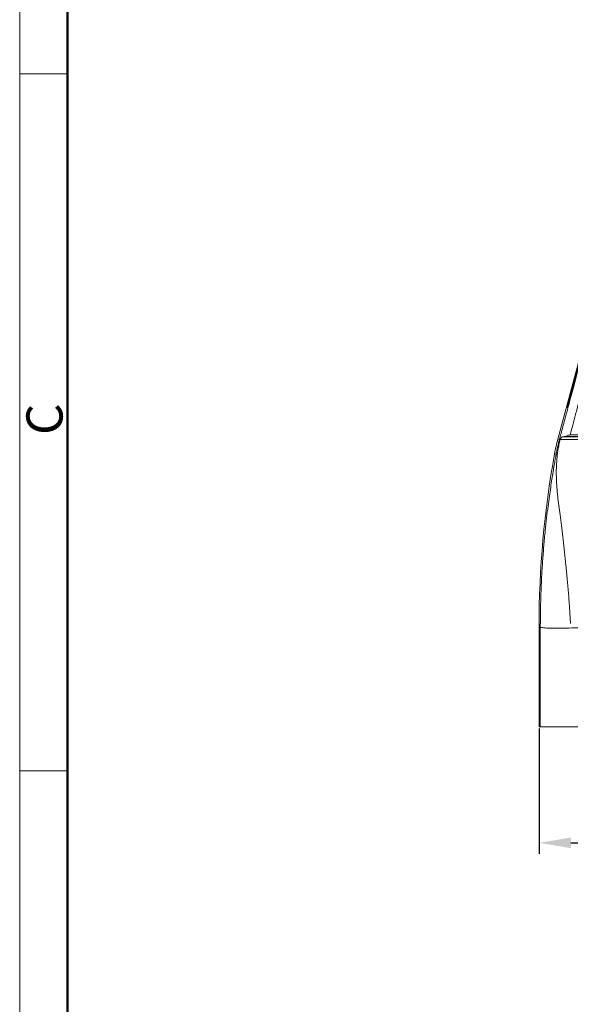
# Model space of a CAD drawing. Units: millimetres. Extents: x 1223 to 1668, y 376 to 691.
# Drawn here: x 1223 to 1284, y 503 to 612 of the extents above; entities that cross this region are included whole.
import ezdxf

# ---------------------------------------------------------------- set-up
doc = ezdxf.new("R2010")
doc.units = ezdxf.units.MM
doc.header["$LTSCALE"] = 65.395
doc.header["$PDMODE"] = 3
doc.header["$PDSIZE"] = 8
doc.layers.get('0').update_dxf_attribs({"linetype": 'CONTINUOUS', "lineweight": 30})
doc.layers.get('Defpoints').update_dxf_attribs({"linetype": 'CONTINUOUS'})
doc.layers.add('Dim', color=3, linetype='CONTINUOUS', lineweight=15)
doc.layers.add('图框', color=7, linetype='CONTINUOUS', lineweight=20)
doc.styles.add('Romans字体', font='romans.shx', dxfattribs={"width": 0.75})
doc.dimstyles.new('01', dxfattribs={"dimtxt": 4, "dimasz": 3.5, "dimexe": 1.2, "dimexo": 0.2, "dimgap": 0.5, "dimtad": 1, "dimdsep": 46, "dimtxsty": 'Romans字体', "dimcen": 0, "dimclrd": 1, "dimclre": 6, "dimclrt": 4, "dimazin": 2, "dimtfac": 1, "dimtofl": 0, "dimtmove": 0, "dimatfit": 3, "dimfxl": 1, "dimtolj": 1, "dimtzin": 0, "dimarcsym": 0})

# ---------------------------------------------------------------- blocks, each defined once
blk = doc.blocks.new('A4图框-NEW')
at = {"layer": '图框', "color": 1, "lineweight": 18}
blk.add_line((833.413, 690.535), (833.413, 480.535), dxfattribs=at)
at = {"layer": '图框', "lineweight": 50}
blk.add_line((836.913, 484.018), (836.913, 675.021), dxfattribs=at)
at = {"layer": '图框', "color": 6}
for p, q in [((836.913, 634.073), (833.413, 634.073)), ((836.913, 582.893), (833.413, 582.893))]:
    blk.add_line(p, q, dxfattribs=at)
at = {"layer": '图框', "color": 6, "insert": (833.904, 607.554), "char_height": 2.652, "width": 2.55791, "attachment_point": 1, "rotation": 90, "style": 'Romans字体'}
blk.add_mtext('C', dxfattribs=at)
blk = doc.blocks.new('*D16')
at = {"color": 6, "lineweight": -2}
for p, q in [((1280.07, 533.73), (1280.07, 519.94)), ((1400.07, 533.73), (1400.07, 519.94))]:
    blk.add_line(p, q, dxfattribs=at)
at = {"color": 1, "lineweight": -2}
blk.add_line((1283.57, 521.14), (1396.57, 521.14), dxfattribs=at)
at = {"color": 1}
for points in [[(1283.57, 521.73), (1283.57, 520.56), (1280.07, 521.14)], [(1396.57, 521.73), (1396.57, 520.56), (1400.07, 521.14)]]:
    blk.add_solid(points, dxfattribs=at)
at = {"layer": 'Defpoints', "color": 0}
for p in [(1280.07, 533.93), (1400.07, 533.93), (1400.07, 521.14)]:
    blk.add_point(p, dxfattribs=at)
at = {"color": 4, "lineweight": 0, "insert": (1340.07, 523.64), "char_height": 4, "attachment_point": 5, "style": 'Romans字体'}
blk.add_mtext('\\A1;120', dxfattribs=at)

msp = doc.modelspace()

# ---------------------------------------------------------------- linework, layer by layer
at = {"linetype": 'Continuous', "lineweight": 18}
for p, q in [((1282.139, 565.612), (1293.616, 608.447)), ((1291.829, 601.152), (1283.233, 569.073)), ((1283.158, 569.083), (1287.672, 585.93)), ((1283.233, 569.073), (1283.158, 569.083)), ((1283.488, 566.091), (1331.591, 566.091)), ((1282.401, 565.542), (1282.139, 565.612)), ((1282.403, 565.552), (1331.565, 565.552)), ((1282.627, 565.842), (1331.579, 565.842)), ((1282.894, 565.898), (1331.581, 565.898)), ((1281.949, 563.95), (1281.774, 563.982)), ((1280.072, 533.929), (1280.072, 544.929)), ((1280.072, 544.929), (1280.208, 544.929)), ((1280.072, 533.929), (1400.072, 533.929))]:
    msp.add_line(p, q, dxfattribs=at)
for centre, radius, start, end in [((1301.457, 560.436), 20, 165, 169.78824), ((1387.539, 544.929), 107.467, 169.78824, 180)]:
    msp.add_arc(centre, radius, start, end, dxfattribs=at)
for points, knots in [([(1293.801, 608.447), (1293.479, 607.242), (1292.855, 604.916), (1291.952, 601.546), (1291.112, 598.408), (1290.328, 595.485), (1289.599, 592.763), (1288.92, 590.229), (1288.288, 587.869), (1287.699, 585.671), (1287.15, 583.624), (1286.639, 581.718), (1286.164, 579.943), (1285.721, 578.29), (1285.309, 576.751), (1284.925, 575.319), (1284.568, 573.986), (1284.236, 572.746), (1283.927, 571.593), (1283.64, 570.523), (1283.374, 569.529), (1283.127, 568.609), (1282.899, 567.757), (1282.688, 566.97), (1282.494, 566.247), (1282.37, 565.786), (1282.312, 565.566)], [0, 0, 0, 0, 3.7411786, 7.2240509, 10.4675112, 13.4880136, 16.3008808, 18.9203819, 21.3598039, 23.6315211, 25.7470521, 27.7171011, 29.5516055, 31.2597843, 32.8501683, 34.3306245, 35.7083778, 36.9900336, 38.1815541, 39.28841, 40.315604, 41.2669223, 42.1465099, 42.9605321, 43.7112404, 44.3934309, 44.3934309, 44.3934309, 44.3934309]), ([(1294.767, 608.188), (1294.312, 606.487), (1293.445, 603.251), (1292.206, 598.629), (1291.088, 594.457), (1290.079, 590.691), (1289.168, 587.292), (1288.347, 584.225), (1287.605, 581.457), (1286.935, 578.959), (1286.332, 576.705), (1285.787, 574.672), (1285.296, 572.839), (1284.854, 571.19), (1284.456, 569.707), (1284.1, 568.378), (1283.782, 567.19), (1283.582, 566.443), (1283.488, 566.091)], [0, 0, 0, 0, 5.281537, 10.0510173, 14.3556011, 18.2404745, 21.746644, 24.9109824, 27.7668345, 30.3440614, 32.6695403, 34.7671386, 36.6580596, 38.3607177, 39.8913547, 41.2628367, 42.4891249, 43.5813771, 43.5813771, 43.5813771, 43.5813771]), ([(1282.894, 565.898), (1282.936, 565.905), (1283.027, 565.926), (1283.168, 565.971), (1283.323, 566.028), (1283.431, 566.069), (1283.488, 566.091)], [0, 0, 0, 0, 0.12940873, 0.27793803, 0.44416359, 0.6259494, 0.6259494, 0.6259494, 0.6259494]), ([(1282.312, 565.566), (1282.27, 565.409), (1282.194, 565.112), (1282.096, 564.689), (1282.016, 564.307), (1281.97, 564.065), (1281.949, 563.95)], [0, 0, 0, 0, 0.4873153, 0.9183629, 1.304468, 1.656401, 1.656401, 1.656401, 1.656401]), ([(1282.073, 563.862), (1282.093, 564.044), (1282.146, 564.414), (1282.258, 564.978), (1282.351, 565.358), (1282.403, 565.552)], [0, 0, 0, 0, 0.5497684, 1.1209794, 1.7238476, 1.7238476, 1.7238476, 1.7238476]), ([(1282.403, 565.552), (1282.415, 565.595), (1282.445, 565.676), (1282.514, 565.785), (1282.588, 565.831), (1282.627, 565.842)], [0, 0, 0, 0, 0.13197032, 0.2596173, 0.38076612, 0.38076612, 0.38076612, 0.38076612]), ([(1282.627, 565.842), (1282.669, 565.854), (1282.757, 565.875), (1282.847, 565.891), (1282.894, 565.898)], [0, 0, 0, 0, 0.13024758, 0.27221285, 0.27221285, 0.27221285, 0.27221285]), ([(1281.949, 563.95), (1281.914, 563.757), (1281.841, 563.348), (1281.728, 562.699), (1281.607, 561.974), (1281.477, 561.166), (1281.341, 560.271), (1281.198, 559.279), (1281.049, 558.162), (1280.894, 556.887), (1280.736, 555.437), (1280.587, 553.843), (1280.456, 552.156), (1280.349, 550.414), (1280.27, 548.626), (1280.22, 546.793), (1280.209, 545.555), (1280.208, 544.929)], [0, 0, 0, 0, 0.5900658, 1.2449868, 1.9776466, 2.7947437, 3.6989028, 4.6925953, 5.8029927, 7.0780903, 8.5478083, 10.1772884, 11.8794854, 13.6246078, 15.4135739, 17.248029, 19.1265547, 19.1265547, 19.1265547, 19.1265547]), ([(1282.073, 563.862), (1282.04, 563.873), (1281.992, 563.887), (1281.947, 563.932), (1281.949, 563.95)], [0, 0, 0, 0, 0.10422489, 0.15738724, 0.15738724, 0.15738724, 0.15738724]), ([(1283.524, 545.306), (1283.496, 545.835), (1283.432, 546.905), (1283.317, 548.514), (1283.183, 550.114), (1283.035, 551.664), (1282.88, 553.135), (1282.721, 554.51), (1282.565, 555.782), (1282.417, 556.953), (1282.277, 558.034), (1282.15, 559.048), (1282.048, 560.027), (1281.981, 560.989), (1281.957, 561.948), (1281.983, 562.906), (1282.037, 563.544), (1282.073, 563.862)], [0, 0, 0, 0, 1.5888575, 3.2170695, 4.8375664, 6.4061376, 7.8882117, 9.2741959, 10.558755, 11.7351484, 12.8143489, 13.8274143, 14.803028, 15.7641698, 16.7213589, 17.6785527, 18.639388, 18.639388, 18.639388, 18.639388]), ([(1280.208, 544.929), (1280.208, 544.335), (1280.208, 543.072), (1280.207, 541.073), (1280.207, 538.869), (1280.207, 536.465), (1280.207, 534.797), (1280.207, 533.929)], [0, 0, 0, 0, 1.7827435, 3.7870163, 5.9968603, 8.3952469, 10.9998485, 10.9998485, 10.9998485, 10.9998485]), ([(1285.412, 544.887), (1285.018, 544.864), (1284.255, 544.825), (1283.167, 544.785), (1282.198, 544.766), (1281.409, 544.772), (1280.779, 544.793), (1280.454, 544.84), (1280.215, 544.878), (1280.208, 544.929)], [0, 0, 0, 0, 1.1851689, 2.2908088, 3.2699816, 4.0812947, 4.6908941, 5.0748125, 5.2280776, 5.2280776, 5.2280776, 5.2280776])]:
    msp.add_open_spline(points, degree=3, knots=knots, dxfattribs=at)

# ---------------------------------------------------------------- block references
at = {"layer": 'Dim', "xscale": 1.5, "yscale": 1.5, "zscale": 1.5}
msp.add_blockref('A4图框-NEW', (-27.214, -345.267), dxfattribs=at)

# ---------------------------------------------------------------- dimensions: what is measured, and where the dimension line sits
at = {"lineweight": 0}
dim = msp.add_linear_dim(base=(1400.072, 521.144), p1=(1280.072, 533.929), p2=(1400.072, 533.929), dimstyle='01', override={"dimtxt": 4, "dimasz": 3.5}, dxfattribs=at)
dim.commit()
dim.dimension.update_dxf_attribs({"geometry": '*D16', "text_midpoint": (1340.072, 523.644)})

doc.saveas('drawing.dxf')
